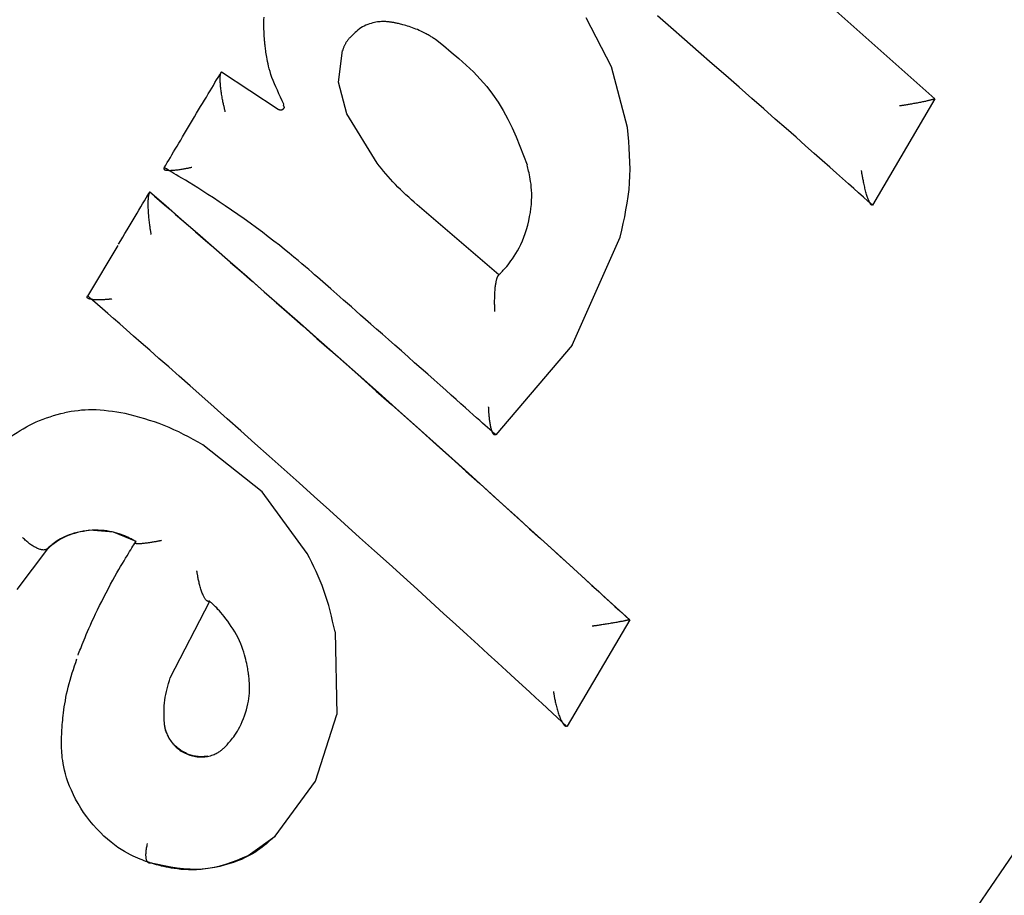
# Model space of a CAD drawing. Extents: x -4909 to 13244, y -1967 to 2480.
# Drawn here: x 8176 to 8188, y 1561 to 1571 of the extents above; entities that cross this region are included whole.
import ezdxf

# ---------------------------------------------------------------- set-up
doc = ezdxf.new("R2010")
doc.units = 0

msp = doc.modelspace()

# ---------------------------------------------------------------- linework, layer by layer
at = {"color": 7, "linetype": 'Continuous'}
for p, q in [((8184.999, 1571.992), (8186.794, 1570.397)), ((8182.928, 1570.779), (8182.626, 1571.364)), ((8179.665, 1570.594), (8179.715, 1570.973)), ((8178.266, 1570.718), (8178.264, 1570.715)), ((8178.266, 1570.718), (8178.946, 1570.271)), ((8183.121, 1570.052), (8182.928, 1570.779)), ((8179.764, 1570.217), (8179.665, 1570.594)), ((8186.794, 1570.397), (8186.051, 1569.125)), ((8186.794, 1570.397), (8186.792, 1570.396)), ((8180.127, 1569.628), (8179.764, 1570.217)), ((8177.412, 1569.284), (8177.409, 1569.281)), ((8181.583, 1568.29), (8180.605, 1569.127)), ((8186.051, 1569.125), (8186.049, 1569.124)), ((8182.461, 1567.451), (8183.035, 1568.743)), ((8177.027, 1568.643), (8176.664, 1568.036)), ((8182.461, 1567.451), (8181.548, 1566.38)), ((8181.548, 1566.38), (8181.546, 1566.378)), ((8178.753, 1565.699), (8178.046, 1566.261)), ((8179.293, 1564.962), (8178.753, 1565.699)), ((8176.976, 1565.216), (8176.69, 1565.238)), ((8177.247, 1565.103), (8176.976, 1565.216)), ((8177.247, 1565.103), (8177.244, 1565.101)), ((8176.186, 1565.016), (8175.82, 1564.531)), ((8176.186, 1565.016), (8176.183, 1565.013)), ((8177.655, 1563.473), (8178.127, 1564.392)), ((8183.147, 1564.169), (8182.398, 1562.895)), ((8183.147, 1564.169), (8183.144, 1564.168)), ((8179.626, 1564.023), (8179.645, 1563.035)), ((8179.393, 1562.239), (8179.645, 1563.035)), ((8182.398, 1562.895), (8182.395, 1562.894)), ((8178.908, 1561.582), (8179.393, 1562.239)), ((8178.587, 1561.35), (8178.908, 1561.582))]:
    msp.add_line(p, q, dxfattribs=at)
for points in [[(8186.049, 1569.124), (8185.995, 1569.172), (8185.941, 1569.22), (8185.884, 1569.271), (8185.825, 1569.324), (8185.762, 1569.38), (8185.693, 1569.441), (8185.619, 1569.507), (8185.538, 1569.579), (8185.449, 1569.657), (8185.353, 1569.743), (8185.248, 1569.835), (8185.136, 1569.935), (8185.016, 1570.041), (8184.888, 1570.154), (8184.751, 1570.274), (8184.607, 1570.401), (8184.455, 1570.534), (8184.297, 1570.673), (8184.135, 1570.815), (8183.97, 1570.959), (8183.804, 1571.104), (8183.64, 1571.247), (8183.478, 1571.388)], [(8178.789, 1571.036), (8178.787, 1571.049), (8178.786, 1571.062), (8178.785, 1571.076), (8178.783, 1571.09), (8178.782, 1571.106), (8178.78, 1571.122), (8178.779, 1571.139), (8178.778, 1571.159), (8178.777, 1571.179), (8178.776, 1571.202), (8178.775, 1571.226), (8178.774, 1571.252), (8178.774, 1571.279), (8178.775, 1571.309), (8178.775, 1571.34), (8178.777, 1571.372)], [(8180.294, 1571.311), (8180.286, 1571.312), (8180.278, 1571.313), (8180.27, 1571.314), (8180.261, 1571.315), (8180.252, 1571.316), (8180.242, 1571.317), (8180.231, 1571.318), (8180.22, 1571.318), (8180.207, 1571.319), (8180.194, 1571.319), (8180.18, 1571.318), (8180.164, 1571.317), (8180.148, 1571.316), (8180.131, 1571.314), (8180.113, 1571.311), (8180.095, 1571.307), (8180.075, 1571.302), (8180.056, 1571.296), (8180.035, 1571.29), (8180.015, 1571.282), (8179.994, 1571.274), (8179.974, 1571.264), (8179.954, 1571.254), (8179.935, 1571.242), (8179.916, 1571.23), (8179.898, 1571.216), (8179.881, 1571.202), (8179.864, 1571.188), (8179.848, 1571.173), (8179.832, 1571.157), (8179.816, 1571.142), (8179.8, 1571.126)], [(8180.825, 1571.105), (8180.815, 1571.111), (8180.805, 1571.118), (8180.795, 1571.124), (8180.785, 1571.131), (8180.775, 1571.138), (8180.764, 1571.144), (8180.752, 1571.151), (8180.74, 1571.159), (8180.727, 1571.166), (8180.713, 1571.174), (8180.698, 1571.182), (8180.682, 1571.189), (8180.666, 1571.197), (8180.649, 1571.206), (8180.631, 1571.214), (8180.612, 1571.222), (8180.592, 1571.229), (8180.572, 1571.237), (8180.552, 1571.245), (8180.531, 1571.252), (8180.511, 1571.259), (8180.491, 1571.265), (8180.472, 1571.271), (8180.454, 1571.276), (8180.437, 1571.281), (8180.422, 1571.285), (8180.407, 1571.289), (8180.394, 1571.292), (8180.382, 1571.295), (8180.371, 1571.297), (8180.36, 1571.299), (8180.351, 1571.301), (8180.342, 1571.303), (8180.334, 1571.304), (8180.326, 1571.306), (8180.319, 1571.307), (8180.313, 1571.308), (8180.306, 1571.309), (8180.3, 1571.31), (8180.294, 1571.311)], [(8179.014, 1570.33), (8178.994, 1570.372), (8178.974, 1570.414), (8178.954, 1570.455), (8178.935, 1570.497), (8178.917, 1570.537), (8178.9, 1570.576), (8178.885, 1570.615), (8178.871, 1570.652), (8178.859, 1570.687), (8178.848, 1570.721), (8178.839, 1570.754), (8178.831, 1570.785), (8178.824, 1570.814), (8178.818, 1570.842), (8178.813, 1570.868), (8178.809, 1570.892), (8178.805, 1570.914), (8178.802, 1570.934), (8178.799, 1570.953), (8178.797, 1570.971), (8178.794, 1570.988), (8178.793, 1571.004), (8178.791, 1571.02), (8178.789, 1571.036)], [(8179.8, 1571.126), (8179.795, 1571.12), (8179.79, 1571.114), (8179.786, 1571.108), (8179.781, 1571.103), (8179.776, 1571.097), (8179.772, 1571.091), (8179.768, 1571.085), (8179.763, 1571.078), (8179.759, 1571.072), (8179.755, 1571.066), (8179.751, 1571.059), (8179.748, 1571.053), (8179.744, 1571.046), (8179.74, 1571.039), (8179.737, 1571.033), (8179.734, 1571.026), (8179.731, 1571.019), (8179.728, 1571.012), (8179.726, 1571.005), (8179.723, 1570.998), (8179.72, 1570.991), (8179.718, 1570.984), (8179.716, 1570.977), (8179.713, 1570.97)], [(8180.826, 1571.107), (8180.92, 1571.031), (8181.013, 1570.955), (8181.104, 1570.877), (8181.193, 1570.798), (8181.279, 1570.716), (8181.361, 1570.632), (8181.438, 1570.544), (8181.509, 1570.452), (8181.575, 1570.357), (8181.634, 1570.257), (8181.689, 1570.153), (8181.741, 1570.047), (8181.789, 1569.939), (8181.834, 1569.829), (8181.878, 1569.718), (8181.921, 1569.606)], [(8177.583, 1569.571), (8177.601, 1569.602), (8177.619, 1569.633), (8177.638, 1569.664), (8177.656, 1569.695), (8177.675, 1569.727), (8177.695, 1569.76), (8177.715, 1569.794), (8177.736, 1569.829), (8177.758, 1569.865), (8177.78, 1569.902), (8177.803, 1569.94), (8177.826, 1569.979), (8177.85, 1570.019), (8177.874, 1570.059), (8177.898, 1570.1), (8177.922, 1570.14), (8177.946, 1570.181), (8177.97, 1570.222), (8177.994, 1570.262), (8178.018, 1570.302), (8178.042, 1570.341), (8178.064, 1570.379), (8178.087, 1570.417), (8178.109, 1570.454), (8178.13, 1570.489), (8178.15, 1570.523), (8178.17, 1570.556), (8178.189, 1570.589), (8178.208, 1570.621), (8178.227, 1570.652), (8178.246, 1570.684), (8178.264, 1570.714)], [(8178.313, 1570.241), (8178.312, 1570.247), (8178.31, 1570.252), (8178.309, 1570.258), (8178.307, 1570.265), (8178.305, 1570.271), (8178.304, 1570.278), (8178.302, 1570.286), (8178.3, 1570.295), (8178.298, 1570.304), (8178.295, 1570.314), (8178.293, 1570.325), (8178.29, 1570.336), (8178.288, 1570.348), (8178.285, 1570.361), (8178.282, 1570.374), (8178.28, 1570.388), (8178.277, 1570.403), (8178.274, 1570.418), (8178.272, 1570.434), (8178.269, 1570.449), (8178.267, 1570.465), (8178.265, 1570.48), (8178.262, 1570.496), (8178.26, 1570.511), (8178.259, 1570.525), (8178.257, 1570.539), (8178.256, 1570.553), (8178.255, 1570.566), (8178.254, 1570.578), (8178.253, 1570.59), (8178.253, 1570.602), (8178.252, 1570.613), (8178.252, 1570.623), (8178.252, 1570.633), (8178.252, 1570.642), (8178.252, 1570.65), (8178.252, 1570.658), (8178.253, 1570.666), (8178.253, 1570.672), (8178.254, 1570.679), (8178.255, 1570.685), (8178.256, 1570.69), (8178.257, 1570.695), (8178.259, 1570.699), (8178.26, 1570.703), (8178.261, 1570.707), (8178.263, 1570.711), (8178.264, 1570.715)], [(8179.009, 1570.314), (8179.008, 1570.317), (8179.014, 1570.33)], [(8186.792, 1570.396), (8186.789, 1570.395), (8186.786, 1570.393), (8186.783, 1570.392), (8186.779, 1570.391), (8186.776, 1570.389), (8186.772, 1570.388), (8186.767, 1570.387), (8186.762, 1570.385), (8186.757, 1570.383), (8186.75, 1570.382), (8186.744, 1570.38), (8186.737, 1570.378), (8186.729, 1570.376), (8186.72, 1570.374), (8186.712, 1570.372), (8186.702, 1570.37), (8186.692, 1570.368), (8186.682, 1570.365), (8186.671, 1570.363), (8186.66, 1570.361), (8186.648, 1570.358), (8186.636, 1570.356), (8186.623, 1570.353), (8186.61, 1570.351), (8186.597, 1570.348), (8186.583, 1570.345), (8186.569, 1570.343), (8186.556, 1570.34), (8186.542, 1570.338), (8186.528, 1570.335), (8186.515, 1570.333), (8186.502, 1570.331), (8186.49, 1570.329), (8186.478, 1570.327), (8186.467, 1570.325), (8186.456, 1570.323), (8186.446, 1570.321), (8186.437, 1570.32), (8186.428, 1570.319), (8186.42, 1570.317), (8186.412, 1570.316), (8186.406, 1570.315), (8186.399, 1570.314), (8186.394, 1570.313), (8186.388, 1570.312), (8186.383, 1570.312), (8186.378, 1570.311), (8186.373, 1570.31)], [(8178.946, 1570.271), (8178.948, 1570.27), (8178.95, 1570.269), (8178.952, 1570.268), (8178.954, 1570.267), (8178.956, 1570.267), (8178.958, 1570.266), (8178.96, 1570.265), (8178.962, 1570.264), (8178.964, 1570.264), (8178.966, 1570.264), (8178.968, 1570.263), (8178.97, 1570.263), (8178.972, 1570.263), (8178.974, 1570.263), (8178.976, 1570.263), (8178.978, 1570.263), (8178.98, 1570.263), (8178.982, 1570.263), (8178.984, 1570.264), (8178.986, 1570.264), (8178.988, 1570.265), (8178.99, 1570.265), (8178.992, 1570.266), (8178.994, 1570.266), (8178.995, 1570.267), (8178.997, 1570.268), (8178.999, 1570.269), (8179, 1570.27), (8179.002, 1570.271), (8179.003, 1570.272), (8179.004, 1570.273), (8179.006, 1570.274), (8179.007, 1570.275), (8179.008, 1570.276), (8179.009, 1570.277), (8179.01, 1570.278), (8179.01, 1570.279), (8179.011, 1570.281), (8179.012, 1570.282), (8179.013, 1570.283)], [(8179.008, 1570.314), (8179.009, 1570.312), (8179.01, 1570.311), (8179.01, 1570.31), (8179.011, 1570.309), (8179.012, 1570.307), (8179.012, 1570.306), (8179.013, 1570.305), (8179.013, 1570.304), (8179.014, 1570.302), (8179.014, 1570.301), (8179.014, 1570.3), (8179.014, 1570.298), (8179.015, 1570.297), (8179.015, 1570.296), (8179.015, 1570.294), (8179.015, 1570.293), (8179.015, 1570.292), (8179.015, 1570.291), (8179.015, 1570.289), (8179.015, 1570.288), (8179.014, 1570.287), (8179.014, 1570.286), (8179.014, 1570.285), (8179.014, 1570.285), (8179.013, 1570.284), (8179.013, 1570.283), (8179.013, 1570.283), (8179.012, 1570.282), (8179.012, 1570.282), (8179.012, 1570.281), (8179.011, 1570.281), (8179.011, 1570.28)], [(8183.035, 1568.743), (8183.053, 1568.824), (8183.071, 1568.905), (8183.088, 1568.986), (8183.103, 1569.067), (8183.118, 1569.148), (8183.13, 1569.229), (8183.139, 1569.31), (8183.146, 1569.392), (8183.15, 1569.474), (8183.151, 1569.556), (8183.15, 1569.639), (8183.146, 1569.721), (8183.141, 1569.804), (8183.135, 1569.887), (8183.128, 1569.97), (8183.121, 1570.052)], [(8180.605, 1569.127), (8180.572, 1569.158), (8180.538, 1569.188), (8180.505, 1569.218), (8180.472, 1569.249), (8180.44, 1569.28), (8180.408, 1569.31), (8180.377, 1569.341), (8180.346, 1569.373), (8180.317, 1569.404), (8180.288, 1569.436), (8180.26, 1569.467), (8180.233, 1569.499), (8180.206, 1569.531), (8180.18, 1569.563), (8180.154, 1569.596), (8180.127, 1569.628)], [(8177.583, 1569.572), (8177.582, 1569.569), (8177.581, 1569.567), (8177.58, 1569.564), (8177.58, 1569.562), (8177.579, 1569.56), (8177.579, 1569.558), (8177.58, 1569.556), (8177.581, 1569.554), (8177.583, 1569.552), (8177.585, 1569.55), (8177.587, 1569.548), (8177.591, 1569.547), (8177.595, 1569.546), (8177.599, 1569.544), (8177.604, 1569.543), (8177.61, 1569.543), (8177.616, 1569.542), (8177.622, 1569.541), (8177.63, 1569.541), (8177.638, 1569.54), (8177.646, 1569.54), (8177.655, 1569.54), (8177.665, 1569.541), (8177.676, 1569.541), (8177.687, 1569.542), (8177.698, 1569.543), (8177.711, 1569.544), (8177.723, 1569.545), (8177.736, 1569.547), (8177.748, 1569.548), (8177.761, 1569.55), (8177.773, 1569.552), (8177.786, 1569.554), (8177.797, 1569.555), (8177.809, 1569.557), (8177.82, 1569.559), (8177.831, 1569.561), (8177.841, 1569.563), (8177.85, 1569.565), (8177.859, 1569.567), (8177.867, 1569.568), (8177.875, 1569.57), (8177.882, 1569.571), (8177.889, 1569.573), (8177.895, 1569.574), (8177.901, 1569.575), (8177.907, 1569.577), (8177.912, 1569.578)], [(8179.477, 1568.208), (8179.446, 1568.236), (8179.414, 1568.264), (8179.381, 1568.293), (8179.347, 1568.323), (8179.31, 1568.354), (8179.271, 1568.388), (8179.228, 1568.424), (8179.182, 1568.463), (8179.132, 1568.504), (8179.078, 1568.549), (8179.02, 1568.595), (8178.959, 1568.644), (8178.894, 1568.695), (8178.827, 1568.747), (8178.758, 1568.8), (8178.686, 1568.853), (8178.612, 1568.907), (8178.537, 1568.96), (8178.462, 1569.013), (8178.387, 1569.065), (8178.313, 1569.115), (8178.241, 1569.164), (8178.171, 1569.21), (8178.105, 1569.253), (8178.043, 1569.293), (8177.985, 1569.33), (8177.931, 1569.363), (8177.881, 1569.394), (8177.836, 1569.422), (8177.795, 1569.446), (8177.759, 1569.468), (8177.727, 1569.487), (8177.699, 1569.504), (8177.675, 1569.518), (8177.655, 1569.53), (8177.637, 1569.54), (8177.621, 1569.549), (8177.608, 1569.557), (8177.595, 1569.565), (8177.583, 1569.572)], [(8181.58, 1568.288), (8181.583, 1568.291), (8181.585, 1568.293), (8181.588, 1568.296), (8181.592, 1568.299), (8181.596, 1568.304), (8181.601, 1568.309), (8181.608, 1568.316), (8181.615, 1568.324), (8181.625, 1568.334), (8181.636, 1568.346), (8181.648, 1568.359), (8181.662, 1568.374), (8181.677, 1568.392), (8181.693, 1568.412), (8181.71, 1568.434), (8181.728, 1568.458), (8181.747, 1568.484), (8181.767, 1568.513), (8181.787, 1568.545), (8181.807, 1568.579), (8181.827, 1568.615), (8181.846, 1568.654), (8181.865, 1568.696), (8181.883, 1568.74), (8181.899, 1568.787), (8181.914, 1568.835), (8181.928, 1568.885), (8181.941, 1568.936), (8181.951, 1568.987), (8181.96, 1569.037), (8181.967, 1569.086), (8181.972, 1569.134), (8181.975, 1569.18), (8181.976, 1569.224), (8181.976, 1569.265), (8181.974, 1569.304), (8181.971, 1569.34), (8181.968, 1569.374), (8181.963, 1569.406), (8181.959, 1569.435), (8181.954, 1569.462), (8181.949, 1569.486), (8181.944, 1569.509), (8181.939, 1569.53), (8181.935, 1569.549), (8181.93, 1569.568), (8181.925, 1569.586), (8181.92, 1569.604)], [(8186.049, 1569.124), (8186.047, 1569.124), (8186.045, 1569.124), (8186.043, 1569.125), (8186.041, 1569.125), (8186.038, 1569.126), (8186.036, 1569.128), (8186.034, 1569.129), (8186.031, 1569.131), (8186.029, 1569.134), (8186.026, 1569.138), (8186.024, 1569.142), (8186.021, 1569.146), (8186.018, 1569.152), (8186.015, 1569.157), (8186.012, 1569.164), (8186.009, 1569.171), (8186.006, 1569.179), (8186.002, 1569.187), (8185.999, 1569.197), (8185.995, 1569.207), (8185.991, 1569.217), (8185.988, 1569.228), (8185.984, 1569.24), (8185.98, 1569.253), (8185.976, 1569.267), (8185.972, 1569.281), (8185.968, 1569.296), (8185.964, 1569.311), (8185.96, 1569.326), (8185.957, 1569.341), (8185.953, 1569.356), (8185.95, 1569.371), (8185.946, 1569.386), (8185.943, 1569.4), (8185.941, 1569.414), (8185.938, 1569.427), (8185.935, 1569.44), (8185.933, 1569.452), (8185.931, 1569.463), (8185.929, 1569.474), (8185.927, 1569.483), (8185.926, 1569.492), (8185.924, 1569.501), (8185.923, 1569.509), (8185.922, 1569.516), (8185.921, 1569.523), (8185.919, 1569.53), (8185.918, 1569.537)], [(8177.037, 1568.658), (8177.063, 1568.701), (8177.088, 1568.743), (8177.113, 1568.786), (8177.138, 1568.828), (8177.163, 1568.869), (8177.188, 1568.91), (8177.212, 1568.95), (8177.235, 1568.99), (8177.258, 1569.028), (8177.281, 1569.066), (8177.303, 1569.103), (8177.325, 1569.139), (8177.346, 1569.175), (8177.367, 1569.211), (8177.388, 1569.246), (8177.409, 1569.281)], [(8177.409, 1569.281), (8177.408, 1569.278), (8177.406, 1569.274), (8177.404, 1569.27), (8177.402, 1569.266), (8177.401, 1569.262), (8177.399, 1569.257), (8177.398, 1569.252), (8177.396, 1569.246), (8177.395, 1569.24), (8177.394, 1569.233), (8177.392, 1569.226), (8177.391, 1569.218), (8177.39, 1569.209), (8177.39, 1569.2), (8177.389, 1569.19), (8177.388, 1569.179), (8177.388, 1569.168), (8177.388, 1569.157), (8177.387, 1569.144), (8177.387, 1569.131), (8177.387, 1569.117), (8177.388, 1569.103), (8177.388, 1569.088), (8177.389, 1569.073), (8177.39, 1569.057), (8177.391, 1569.04), (8177.392, 1569.023), (8177.393, 1569.006), (8177.395, 1568.989), (8177.396, 1568.972), (8177.398, 1568.956), (8177.4, 1568.94), (8177.401, 1568.924), (8177.403, 1568.909), (8177.405, 1568.895), (8177.407, 1568.881), (8177.409, 1568.868), (8177.411, 1568.856), (8177.412, 1568.845), (8177.414, 1568.834), (8177.416, 1568.825), (8177.417, 1568.816), (8177.419, 1568.808), (8177.42, 1568.8), (8177.421, 1568.793), (8177.422, 1568.786), (8177.424, 1568.779), (8177.425, 1568.772)], [(8177.41, 1569.282), (8177.468, 1569.231), (8177.527, 1569.18), (8177.588, 1569.127), (8177.652, 1569.072), (8177.719, 1569.013), (8177.792, 1568.949), (8177.871, 1568.881), (8177.957, 1568.806), (8178.05, 1568.725), (8178.151, 1568.637), (8178.26, 1568.541), (8178.377, 1568.439), (8178.502, 1568.33), (8178.634, 1568.214), (8178.774, 1568.091), (8178.922, 1567.961), (8179.078, 1567.824), (8179.24, 1567.681), (8179.408, 1567.532), (8179.581, 1567.379), (8179.757, 1567.223), (8179.937, 1567.063), (8180.118, 1566.902), (8180.3, 1566.74), (8180.482, 1566.578), (8180.662, 1566.417), (8180.841, 1566.257), (8181.016, 1566.099), (8181.188, 1565.945), (8181.354, 1565.796), (8181.514, 1565.651), (8181.668, 1565.513), (8181.813, 1565.381), (8181.951, 1565.257), (8182.081, 1565.139), (8182.203, 1565.028), (8182.317, 1564.924), (8182.423, 1564.828), (8182.522, 1564.738), (8182.613, 1564.655), (8182.696, 1564.579), (8182.773, 1564.509), (8182.843, 1564.444), (8182.909, 1564.384), (8182.971, 1564.327), (8183.031, 1564.273), (8183.088, 1564.22), (8183.144, 1564.169)], [(8177.412, 1569.284), (8177.6, 1569.12), (8177.79, 1568.954), (8177.981, 1568.788), (8178.175, 1568.619), (8178.372, 1568.446), (8178.573, 1568.27), (8178.779, 1568.09), (8178.99, 1567.904), (8179.208, 1567.712), (8179.432, 1567.514), (8179.663, 1567.311), (8179.9, 1567.1), (8180.143, 1566.884), (8180.392, 1566.662), (8180.647, 1566.434), (8180.908, 1566.199), (8181.175, 1565.959), (8181.447, 1565.713), (8181.724, 1565.463), (8182.004, 1565.209), (8182.287, 1564.952), (8182.572, 1564.692), (8182.859, 1564.431), (8183.147, 1564.169)], [(8181.546, 1566.379), (8181.522, 1566.399), (8181.498, 1566.421), (8181.474, 1566.443), (8181.447, 1566.467), (8181.419, 1566.492), (8181.388, 1566.519), (8181.354, 1566.549), (8181.317, 1566.583), (8181.276, 1566.619), (8181.232, 1566.659), (8181.183, 1566.702), (8181.13, 1566.749), (8181.074, 1566.8), (8181.013, 1566.853), (8180.949, 1566.911), (8180.88, 1566.971), (8180.808, 1567.036), (8180.733, 1567.102), (8180.655, 1567.171), (8180.576, 1567.241), (8180.497, 1567.311), (8180.418, 1567.381), (8180.34, 1567.45), (8180.264, 1567.517), (8180.191, 1567.581), (8180.121, 1567.643), (8180.054, 1567.702), (8179.99, 1567.758), (8179.93, 1567.811), (8179.874, 1567.861), (8179.821, 1567.907), (8179.772, 1567.95), (8179.726, 1567.99), (8179.684, 1568.027), (8179.645, 1568.061), (8179.609, 1568.093), (8179.574, 1568.123), (8179.541, 1568.152), (8179.509, 1568.18), (8179.477, 1568.208)], [(8181.537, 1567.852), (8181.536, 1567.857), (8181.536, 1567.862), (8181.536, 1567.868), (8181.536, 1567.874), (8181.535, 1567.88), (8181.535, 1567.886), (8181.535, 1567.894), (8181.534, 1567.902), (8181.534, 1567.91), (8181.534, 1567.92), (8181.534, 1567.93), (8181.533, 1567.94), (8181.533, 1567.952), (8181.533, 1567.964), (8181.533, 1567.976), (8181.533, 1567.989), (8181.534, 1568.003), (8181.534, 1568.017), (8181.534, 1568.031), (8181.535, 1568.046), (8181.535, 1568.061), (8181.536, 1568.075), (8181.537, 1568.089), (8181.538, 1568.103), (8181.539, 1568.117), (8181.54, 1568.13), (8181.541, 1568.143), (8181.543, 1568.155), (8181.544, 1568.167), (8181.546, 1568.178), (8181.547, 1568.188), (8181.549, 1568.198), (8181.551, 1568.208), (8181.552, 1568.217), (8181.554, 1568.225), (8181.556, 1568.233), (8181.558, 1568.241), (8181.56, 1568.247), (8181.562, 1568.253), (8181.564, 1568.259), (8181.566, 1568.264), (8181.568, 1568.268), (8181.57, 1568.272), (8181.572, 1568.276), (8181.574, 1568.279), (8181.576, 1568.283), (8181.578, 1568.286), (8181.581, 1568.288)], [(8176.958, 1568.003), (8176.953, 1568.002), (8176.948, 1568.002), (8176.943, 1568.001), (8176.937, 1568), (8176.932, 1568), (8176.925, 1567.999), (8176.919, 1567.998), (8176.912, 1567.998), (8176.904, 1567.997), (8176.895, 1567.996), (8176.887, 1567.996), (8176.877, 1567.995), (8176.867, 1567.994), (8176.857, 1567.994), (8176.846, 1567.993), (8176.836, 1567.993), (8176.824, 1567.992), (8176.813, 1567.992), (8176.802, 1567.992), (8176.79, 1567.992), (8176.779, 1567.992), (8176.768, 1567.992), (8176.758, 1567.993), (8176.748, 1567.993), (8176.738, 1567.994), (8176.729, 1567.995), (8176.721, 1567.996), (8176.713, 1567.997), (8176.705, 1567.999), (8176.699, 1568), (8176.692, 1568.002), (8176.687, 1568.003), (8176.682, 1568.005), (8176.677, 1568.007), (8176.673, 1568.009), (8176.67, 1568.011), (8176.667, 1568.013), (8176.665, 1568.015), (8176.663, 1568.017), (8176.662, 1568.02), (8176.661, 1568.022), (8176.661, 1568.024), (8176.661, 1568.027), (8176.662, 1568.029), (8176.663, 1568.032), (8176.664, 1568.035), (8176.666, 1568.037), (8176.667, 1568.04)], [(8182.395, 1562.894), (8182.339, 1562.946), (8182.282, 1562.999), (8182.223, 1563.053), (8182.161, 1563.11), (8182.095, 1563.171), (8182.025, 1563.236), (8181.948, 1563.306), (8181.865, 1563.383), (8181.775, 1563.466), (8181.676, 1563.556), (8181.57, 1563.653), (8181.456, 1563.758), (8181.335, 1563.869), (8181.205, 1563.987), (8181.068, 1564.113), (8180.923, 1564.245), (8180.77, 1564.384), (8180.609, 1564.529), (8180.443, 1564.68), (8180.272, 1564.835), (8180.097, 1564.993), (8179.919, 1565.153), (8179.739, 1565.316), (8179.557, 1565.479), (8179.376, 1565.642), (8179.195, 1565.804), (8179.016, 1565.964), (8178.839, 1566.122), (8178.667, 1566.276), (8178.499, 1566.425), (8178.336, 1566.57), (8178.181, 1566.708), (8178.033, 1566.839), (8177.893, 1566.963), (8177.761, 1567.08), (8177.636, 1567.19), (8177.519, 1567.293), (8177.41, 1567.389), (8177.309, 1567.478), (8177.216, 1567.56), (8177.13, 1567.635), (8177.051, 1567.704), (8176.978, 1567.768), (8176.91, 1567.828), (8176.846, 1567.884), (8176.785, 1567.938), (8176.726, 1567.989), (8176.668, 1568.04)], [(8177.117, 1566.634), (8177.066, 1566.642), (8177.016, 1566.649), (8176.965, 1566.656), (8176.915, 1566.663), (8176.866, 1566.668), (8176.817, 1566.673), (8176.77, 1566.676), (8176.724, 1566.677), (8176.679, 1566.677), (8176.636, 1566.675), (8176.593, 1566.672), (8176.552, 1566.667), (8176.511, 1566.662), (8176.471, 1566.656), (8176.431, 1566.65), (8176.391, 1566.643)], [(8181.546, 1566.378), (8181.543, 1566.378), (8181.54, 1566.378), (8181.538, 1566.377), (8181.535, 1566.377), (8181.533, 1566.378), (8181.53, 1566.378), (8181.528, 1566.379), (8181.525, 1566.381), (8181.522, 1566.383), (8181.52, 1566.386), (8181.517, 1566.39), (8181.515, 1566.394), (8181.512, 1566.398), (8181.509, 1566.404), (8181.507, 1566.409), (8181.504, 1566.416), (8181.502, 1566.423), (8181.499, 1566.43), (8181.497, 1566.438), (8181.494, 1566.447), (8181.492, 1566.456), (8181.489, 1566.466), (8181.487, 1566.476), (8181.485, 1566.487), (8181.483, 1566.498), (8181.481, 1566.51), (8181.479, 1566.522), (8181.477, 1566.535), (8181.475, 1566.547), (8181.473, 1566.56), (8181.472, 1566.572), (8181.47, 1566.584), (8181.469, 1566.596), (8181.468, 1566.608), (8181.467, 1566.619), (8181.466, 1566.629), (8181.465, 1566.639), (8181.465, 1566.649), (8181.464, 1566.658), (8181.464, 1566.666), (8181.463, 1566.674), (8181.463, 1566.681), (8181.462, 1566.687), (8181.462, 1566.693), (8181.462, 1566.699), (8181.462, 1566.704), (8181.461, 1566.71), (8181.461, 1566.715)], [(8175.749, 1566.357), (8175.786, 1566.382), (8175.823, 1566.406), (8175.86, 1566.429), (8175.898, 1566.452), (8175.935, 1566.475), (8175.974, 1566.496), (8176.013, 1566.516), (8176.052, 1566.535), (8176.093, 1566.552), (8176.134, 1566.567), (8176.176, 1566.582), (8176.218, 1566.595), (8176.261, 1566.608), (8176.304, 1566.62), (8176.348, 1566.632), (8176.391, 1566.643)], [(8178.046, 1566.261), (8177.988, 1566.292), (8177.93, 1566.323), (8177.872, 1566.354), (8177.814, 1566.384), (8177.756, 1566.413), (8177.698, 1566.44), (8177.64, 1566.466), (8177.582, 1566.49), (8177.524, 1566.513), (8177.466, 1566.533), (8177.408, 1566.552), (8177.35, 1566.57), (8177.292, 1566.587), (8177.234, 1566.603), (8177.176, 1566.619), (8177.117, 1566.634)], [(8176.183, 1565.013), (8176.177, 1565.011), (8176.172, 1565.009), (8176.166, 1565.007), (8176.16, 1565.005), (8176.153, 1565.004), (8176.147, 1565.003), (8176.14, 1565.002), (8176.132, 1565.003), (8176.125, 1565.003), (8176.116, 1565.005), (8176.107, 1565.007), (8176.098, 1565.009), (8176.089, 1565.012), (8176.079, 1565.016), (8176.069, 1565.02), (8176.059, 1565.025), (8176.049, 1565.03), (8176.038, 1565.035), (8176.028, 1565.041), (8176.017, 1565.048), (8176.006, 1565.054), (8175.995, 1565.061), (8175.985, 1565.069), (8175.974, 1565.077), (8175.963, 1565.085), (8175.953, 1565.094), (8175.942, 1565.103), (8175.932, 1565.112), (8175.921, 1565.121), (8175.911, 1565.131), (8175.9, 1565.141), (8175.89, 1565.151)], [(8177.244, 1565.101), (8177.236, 1565.106), (8177.228, 1565.111), (8177.219, 1565.117), (8177.209, 1565.122), (8177.199, 1565.128), (8177.188, 1565.134), (8177.175, 1565.141), (8177.161, 1565.148), (8177.146, 1565.155), (8177.129, 1565.163), (8177.11, 1565.172), (8177.089, 1565.18), (8177.067, 1565.188), (8177.043, 1565.197), (8177.018, 1565.204), (8176.99, 1565.212), (8176.961, 1565.219), (8176.93, 1565.225), (8176.898, 1565.23), (8176.864, 1565.234), (8176.829, 1565.237), (8176.794, 1565.239), (8176.758, 1565.24), (8176.722, 1565.239), (8176.685, 1565.236), (8176.648, 1565.232), (8176.612, 1565.227), (8176.576, 1565.22), (8176.542, 1565.212), (8176.508, 1565.203), (8176.476, 1565.193), (8176.446, 1565.183), (8176.417, 1565.172), (8176.391, 1565.16), (8176.367, 1565.148), (8176.344, 1565.135), (8176.323, 1565.123), (8176.304, 1565.111), (8176.287, 1565.099), (8176.271, 1565.088), (8176.256, 1565.077), (8176.244, 1565.067), (8176.232, 1565.057), (8176.221, 1565.048), (8176.211, 1565.039), (8176.201, 1565.03), (8176.192, 1565.022), (8176.183, 1565.013)], [(8176.69, 1565.238), (8176.654, 1565.232), (8176.618, 1565.225), (8176.582, 1565.218), (8176.547, 1565.21), (8176.512, 1565.201), (8176.478, 1565.191), (8176.445, 1565.18), (8176.413, 1565.167), (8176.382, 1565.152), (8176.352, 1565.136), (8176.323, 1565.118), (8176.295, 1565.099), (8176.267, 1565.079), (8176.24, 1565.058), (8176.213, 1565.037), (8176.187, 1565.016)], [(8176.552, 1563.743), (8176.559, 1563.763), (8176.567, 1563.783), (8176.575, 1563.804), (8176.584, 1563.826), (8176.593, 1563.849), (8176.602, 1563.873), (8176.613, 1563.899), (8176.625, 1563.927), (8176.637, 1563.958), (8176.651, 1563.991), (8176.666, 1564.026), (8176.683, 1564.064), (8176.7, 1564.104), (8176.719, 1564.146), (8176.74, 1564.191), (8176.762, 1564.238), (8176.785, 1564.286), (8176.81, 1564.337), (8176.835, 1564.388), (8176.862, 1564.44), (8176.888, 1564.492), (8176.915, 1564.543), (8176.941, 1564.593), (8176.967, 1564.64), (8176.992, 1564.685), (8177.016, 1564.728), (8177.039, 1564.768), (8177.061, 1564.806), (8177.082, 1564.842), (8177.102, 1564.874), (8177.12, 1564.905), (8177.138, 1564.933), (8177.154, 1564.959), (8177.169, 1564.983), (8177.183, 1565.006), (8177.196, 1565.026), (8177.209, 1565.046), (8177.221, 1565.065), (8177.233, 1565.083), (8177.244, 1565.101)], [(8177.244, 1565.101), (8177.242, 1565.099), (8177.241, 1565.097), (8177.239, 1565.096), (8177.237, 1565.094), (8177.236, 1565.092), (8177.235, 1565.09), (8177.235, 1565.089), (8177.235, 1565.088), (8177.236, 1565.086), (8177.237, 1565.085), (8177.239, 1565.084), (8177.241, 1565.083), (8177.244, 1565.082), (8177.247, 1565.081), (8177.251, 1565.081), (8177.256, 1565.08), (8177.261, 1565.08), (8177.266, 1565.079), (8177.273, 1565.079), (8177.28, 1565.079), (8177.287, 1565.079), (8177.296, 1565.08), (8177.305, 1565.08), (8177.314, 1565.081), (8177.325, 1565.082), (8177.336, 1565.083), (8177.347, 1565.084), (8177.359, 1565.086), (8177.372, 1565.087), (8177.384, 1565.089), (8177.396, 1565.09), (8177.409, 1565.092), (8177.421, 1565.094), (8177.433, 1565.096), (8177.444, 1565.098), (8177.455, 1565.1), (8177.466, 1565.102), (8177.476, 1565.103), (8177.486, 1565.105), (8177.495, 1565.107), (8177.503, 1565.109), (8177.511, 1565.11), (8177.519, 1565.111), (8177.526, 1565.113), (8177.532, 1565.114), (8177.538, 1565.115), (8177.545, 1565.117), (8177.551, 1565.118)], [(8179.626, 1564.023), (8179.611, 1564.086), (8179.596, 1564.15), (8179.581, 1564.213), (8179.565, 1564.275), (8179.549, 1564.337), (8179.531, 1564.398), (8179.512, 1564.459), (8179.492, 1564.518), (8179.471, 1564.576), (8179.448, 1564.633), (8179.424, 1564.69), (8179.399, 1564.745), (8179.373, 1564.8), (8179.347, 1564.854), (8179.32, 1564.908), (8179.293, 1564.962)], [(8178.124, 1564.39), (8178.121, 1564.39), (8178.118, 1564.389), (8178.115, 1564.389), (8178.112, 1564.388), (8178.109, 1564.388), (8178.105, 1564.389), (8178.102, 1564.39), (8178.099, 1564.391), (8178.095, 1564.393), (8178.092, 1564.396), (8178.088, 1564.399), (8178.084, 1564.402), (8178.08, 1564.407), (8178.076, 1564.412), (8178.072, 1564.417), (8178.068, 1564.424), (8178.064, 1564.43), (8178.06, 1564.438), (8178.056, 1564.446), (8178.051, 1564.455), (8178.047, 1564.464), (8178.043, 1564.474), (8178.038, 1564.485), (8178.034, 1564.497), (8178.029, 1564.509), (8178.025, 1564.522), (8178.021, 1564.535), (8178.017, 1564.548), (8178.013, 1564.562), (8178.009, 1564.576), (8178.005, 1564.59), (8178.002, 1564.603), (8177.999, 1564.616), (8177.996, 1564.629), (8177.993, 1564.642), (8177.99, 1564.654), (8177.988, 1564.665), (8177.986, 1564.676), (8177.984, 1564.686), (8177.983, 1564.696), (8177.981, 1564.705), (8177.98, 1564.713), (8177.978, 1564.72), (8177.977, 1564.728), (8177.976, 1564.734), (8177.975, 1564.741), (8177.974, 1564.747), (8177.973, 1564.753)], [(8178.589, 1563.53), (8178.587, 1563.548), (8178.584, 1563.565), (8178.581, 1563.584), (8178.578, 1563.603), (8178.574, 1563.623), (8178.569, 1563.645), (8178.564, 1563.668), (8178.558, 1563.693), (8178.551, 1563.721), (8178.542, 1563.75), (8178.533, 1563.782), (8178.522, 1563.814), (8178.51, 1563.848), (8178.497, 1563.882), (8178.482, 1563.917), (8178.465, 1563.952), (8178.447, 1563.987), (8178.427, 1564.022), (8178.407, 1564.056), (8178.385, 1564.089), (8178.364, 1564.121), (8178.342, 1564.152), (8178.32, 1564.18), (8178.299, 1564.207), (8178.279, 1564.232), (8178.26, 1564.254), (8178.242, 1564.274), (8178.225, 1564.292), (8178.21, 1564.309), (8178.196, 1564.323), (8178.183, 1564.336), (8178.172, 1564.346), (8178.162, 1564.355), (8178.154, 1564.363), (8178.147, 1564.37), (8178.141, 1564.375), (8178.136, 1564.38), (8178.132, 1564.384), (8178.128, 1564.387), (8178.124, 1564.39)], [(8183.144, 1564.168), (8183.14, 1564.167), (8183.136, 1564.166), (8183.131, 1564.165), (8183.127, 1564.164), (8183.122, 1564.163), (8183.117, 1564.162), (8183.112, 1564.16), (8183.106, 1564.159), (8183.099, 1564.158), (8183.092, 1564.156), (8183.084, 1564.155), (8183.076, 1564.153), (8183.068, 1564.151), (8183.058, 1564.149), (8183.049, 1564.148), (8183.038, 1564.146), (8183.028, 1564.144), (8183.016, 1564.142), (8183.005, 1564.139), (8182.993, 1564.137), (8182.98, 1564.135), (8182.967, 1564.133), (8182.954, 1564.131), (8182.94, 1564.128), (8182.926, 1564.126), (8182.912, 1564.124), (8182.898, 1564.121), (8182.884, 1564.119), (8182.869, 1564.117), (8182.856, 1564.114), (8182.842, 1564.112), (8182.829, 1564.11), (8182.816, 1564.108), (8182.804, 1564.106), (8182.793, 1564.104), (8182.782, 1564.103), (8182.772, 1564.101), (8182.763, 1564.1), (8182.754, 1564.099), (8182.746, 1564.097), (8182.738, 1564.096), (8182.732, 1564.095), (8182.725, 1564.094), (8182.72, 1564.094), (8182.714, 1564.093), (8182.709, 1564.092), (8182.704, 1564.091), (8182.699, 1564.091)], [(8176.355, 1562.74), (8176.356, 1562.752), (8176.356, 1562.765), (8176.356, 1562.778), (8176.357, 1562.791), (8176.357, 1562.806), (8176.358, 1562.821), (8176.359, 1562.837), (8176.36, 1562.855), (8176.361, 1562.874), (8176.362, 1562.895), (8176.364, 1562.918), (8176.366, 1562.942), (8176.369, 1562.968), (8176.371, 1562.996), (8176.375, 1563.025), (8176.379, 1563.057), (8176.383, 1563.091), (8176.388, 1563.126), (8176.394, 1563.163), (8176.401, 1563.201), (8176.408, 1563.241), (8176.416, 1563.281), (8176.425, 1563.322), (8176.435, 1563.363), (8176.446, 1563.405), (8176.458, 1563.447), (8176.47, 1563.489), (8176.483, 1563.532), (8176.497, 1563.574), (8176.511, 1563.616), (8176.525, 1563.659), (8176.539, 1563.701)], [(8178.302, 1562.642), (8178.31, 1562.65), (8178.318, 1562.658), (8178.326, 1562.666), (8178.335, 1562.675), (8178.344, 1562.685), (8178.353, 1562.696), (8178.364, 1562.708), (8178.375, 1562.721), (8178.387, 1562.736), (8178.4, 1562.752), (8178.414, 1562.77), (8178.428, 1562.79), (8178.442, 1562.812), (8178.457, 1562.836), (8178.472, 1562.862), (8178.487, 1562.89), (8178.501, 1562.921), (8178.516, 1562.953), (8178.53, 1562.986), (8178.543, 1563.021), (8178.555, 1563.056), (8178.566, 1563.092), (8178.575, 1563.127), (8178.583, 1563.162), (8178.59, 1563.195), (8178.595, 1563.228), (8178.599, 1563.259), (8178.601, 1563.289), (8178.602, 1563.317), (8178.603, 1563.344), (8178.603, 1563.369), (8178.602, 1563.392), (8178.601, 1563.414), (8178.6, 1563.434), (8178.599, 1563.452), (8178.597, 1563.469), (8178.595, 1563.485), (8178.593, 1563.501), (8178.591, 1563.515), (8178.589, 1563.53)], [(8177.585, 1562.933), (8177.584, 1562.968), (8177.583, 1563.003), (8177.582, 1563.037), (8177.582, 1563.072), (8177.582, 1563.107), (8177.584, 1563.141), (8177.586, 1563.175), (8177.59, 1563.209), (8177.595, 1563.243), (8177.601, 1563.276), (8177.608, 1563.309), (8177.617, 1563.342), (8177.625, 1563.375), (8177.635, 1563.408), (8177.645, 1563.441), (8177.655, 1563.473)], [(8182.236, 1563.31), (8182.237, 1563.303), (8182.238, 1563.296), (8182.239, 1563.289), (8182.241, 1563.282), (8182.242, 1563.274), (8182.243, 1563.266), (8182.245, 1563.257), (8182.246, 1563.247), (8182.248, 1563.237), (8182.25, 1563.226), (8182.253, 1563.214), (8182.255, 1563.202), (8182.258, 1563.189), (8182.261, 1563.175), (8182.264, 1563.161), (8182.268, 1563.146), (8182.271, 1563.131), (8182.275, 1563.116), (8182.279, 1563.101), (8182.284, 1563.086), (8182.288, 1563.071), (8182.293, 1563.056), (8182.297, 1563.042), (8182.302, 1563.028), (8182.307, 1563.015), (8182.311, 1563.003), (8182.316, 1562.992), (8182.321, 1562.981), (8182.325, 1562.971), (8182.33, 1562.962), (8182.334, 1562.953), (8182.338, 1562.945), (8182.342, 1562.937), (8182.347, 1562.931), (8182.351, 1562.924), (8182.354, 1562.919), (8182.358, 1562.914), (8182.362, 1562.91), (8182.366, 1562.906), (8182.369, 1562.903), (8182.373, 1562.901), (8182.376, 1562.899), (8182.379, 1562.897), (8182.382, 1562.896), (8182.386, 1562.896), (8182.389, 1562.895), (8182.392, 1562.895), (8182.395, 1562.894)], [(8177.582, 1562.931), (8177.582, 1562.927), (8177.583, 1562.924), (8177.583, 1562.92), (8177.584, 1562.916), (8177.584, 1562.911), (8177.585, 1562.906), (8177.586, 1562.9), (8177.587, 1562.894), (8177.588, 1562.887), (8177.59, 1562.879), (8177.592, 1562.871), (8177.594, 1562.862), (8177.596, 1562.852), (8177.599, 1562.842), (8177.603, 1562.831), (8177.607, 1562.819), (8177.612, 1562.807), (8177.618, 1562.794), (8177.624, 1562.781), (8177.631, 1562.767), (8177.639, 1562.753), (8177.648, 1562.739), (8177.657, 1562.725), (8177.667, 1562.711), (8177.678, 1562.697), (8177.689, 1562.684), (8177.701, 1562.67), (8177.714, 1562.657), (8177.727, 1562.645), (8177.741, 1562.633), (8177.756, 1562.621), (8177.771, 1562.61), (8177.786, 1562.599), (8177.802, 1562.589), (8177.818, 1562.58), (8177.835, 1562.572), (8177.852, 1562.564), (8177.869, 1562.557), (8177.887, 1562.551), (8177.904, 1562.545), (8177.922, 1562.54), (8177.94, 1562.536), (8177.958, 1562.533), (8177.976, 1562.531), (8177.994, 1562.529), (8178.013, 1562.528), (8178.031, 1562.528), (8178.049, 1562.529), (8178.067, 1562.53), (8178.084, 1562.533), (8178.102, 1562.535), (8178.118, 1562.539), (8178.135, 1562.543), (8178.151, 1562.548), (8178.166, 1562.553), (8178.18, 1562.558), (8178.193, 1562.564), (8178.205, 1562.57), (8178.217, 1562.576), (8178.227, 1562.582), (8178.237, 1562.588), (8178.246, 1562.594), (8178.254, 1562.6), (8178.261, 1562.605), (8178.268, 1562.611), (8178.274, 1562.616), (8178.28, 1562.62), (8178.285, 1562.625), (8178.289, 1562.629), (8178.294, 1562.634), (8178.298, 1562.638), (8178.302, 1562.642)], [(8177.872, 1562.559), (8177.855, 1562.567), (8177.839, 1562.576), (8177.823, 1562.584), (8177.807, 1562.593), (8177.791, 1562.602), (8177.776, 1562.612), (8177.761, 1562.622), (8177.746, 1562.633), (8177.732, 1562.645), (8177.719, 1562.657), (8177.706, 1562.67), (8177.693, 1562.683), (8177.682, 1562.697), (8177.671, 1562.711), (8177.661, 1562.725), (8177.651, 1562.739), (8177.643, 1562.753), (8177.635, 1562.767), (8177.628, 1562.781), (8177.622, 1562.794), (8177.616, 1562.808), (8177.611, 1562.821), (8177.606, 1562.833), (8177.602, 1562.845), (8177.599, 1562.857), (8177.596, 1562.869), (8177.594, 1562.88), (8177.592, 1562.891), (8177.59, 1562.901), (8177.588, 1562.912), (8177.587, 1562.922), (8177.585, 1562.933)], [(8177.425, 1561.26), (8177.405, 1561.267), (8177.385, 1561.273), (8177.364, 1561.28), (8177.342, 1561.288), (8177.32, 1561.297), (8177.295, 1561.306), (8177.269, 1561.317), (8177.241, 1561.33), (8177.211, 1561.344), (8177.178, 1561.36), (8177.144, 1561.378), (8177.107, 1561.398), (8177.069, 1561.421), (8177.03, 1561.447), (8176.989, 1561.476), (8176.948, 1561.509), (8176.905, 1561.544), (8176.862, 1561.583), (8176.819, 1561.625), (8176.777, 1561.669), (8176.735, 1561.715), (8176.695, 1561.764), (8176.656, 1561.814), (8176.619, 1561.865), (8176.585, 1561.918), (8176.553, 1561.971), (8176.524, 1562.024), (8176.497, 1562.077), (8176.473, 1562.13), (8176.451, 1562.181), (8176.432, 1562.231), (8176.416, 1562.28), (8176.402, 1562.325), (8176.391, 1562.369), (8176.382, 1562.41), (8176.374, 1562.449), (8176.369, 1562.485), (8176.364, 1562.519), (8176.361, 1562.55), (8176.359, 1562.579), (8176.357, 1562.605), (8176.356, 1562.628), (8176.355, 1562.65), (8176.355, 1562.67), (8176.354, 1562.689), (8176.355, 1562.706), (8176.355, 1562.723), (8176.355, 1562.74)], [(8178.104, 1562.537), (8178.089, 1562.535), (8178.074, 1562.534), (8178.06, 1562.532), (8178.045, 1562.531), (8178.031, 1562.531), (8178.016, 1562.53), (8178.002, 1562.531), (8177.987, 1562.532), (8177.973, 1562.533), (8177.958, 1562.536), (8177.944, 1562.539), (8177.929, 1562.542), (8177.915, 1562.546), (8177.9, 1562.55), (8177.886, 1562.555), (8177.872, 1562.559)], [(8178.904, 1561.581), (8178.889, 1561.566), (8178.873, 1561.551), (8178.857, 1561.536), (8178.839, 1561.52), (8178.821, 1561.504), (8178.8, 1561.487), (8178.778, 1561.469), (8178.754, 1561.45), (8178.727, 1561.43), (8178.697, 1561.41), (8178.665, 1561.388), (8178.629, 1561.367), (8178.591, 1561.346), (8178.55, 1561.325), (8178.506, 1561.304), (8178.459, 1561.285), (8178.409, 1561.266), (8178.356, 1561.249), (8178.301, 1561.234), (8178.246, 1561.22), (8178.189, 1561.208), (8178.133, 1561.198), (8178.077, 1561.19), (8178.023, 1561.184), (8177.97, 1561.18), (8177.92, 1561.179), (8177.872, 1561.179), (8177.826, 1561.181), (8177.782, 1561.184), (8177.741, 1561.189), (8177.703, 1561.194), (8177.667, 1561.199), (8177.634, 1561.205), (8177.604, 1561.211), (8177.576, 1561.217), (8177.551, 1561.223), (8177.529, 1561.229), (8177.509, 1561.235), (8177.492, 1561.24), (8177.478, 1561.244), (8177.466, 1561.248), (8177.456, 1561.251), (8177.448, 1561.253), (8177.441, 1561.255), (8177.436, 1561.257), (8177.432, 1561.258), (8177.428, 1561.259), (8177.425, 1561.26)], [(8177.425, 1561.26), (8177.42, 1561.26), (8177.415, 1561.259), (8177.41, 1561.259), (8177.405, 1561.259), (8177.401, 1561.26), (8177.397, 1561.261), (8177.393, 1561.263), (8177.389, 1561.265), (8177.385, 1561.268), (8177.382, 1561.272), (8177.379, 1561.277), (8177.376, 1561.283), (8177.374, 1561.289), (8177.371, 1561.296), (8177.369, 1561.303), (8177.368, 1561.311), (8177.366, 1561.319), (8177.365, 1561.328), (8177.365, 1561.337), (8177.364, 1561.347), (8177.364, 1561.357), (8177.364, 1561.368), (8177.365, 1561.379), (8177.365, 1561.39), (8177.367, 1561.402), (8177.368, 1561.414), (8177.37, 1561.427), (8177.372, 1561.44), (8177.374, 1561.453), (8177.377, 1561.466), (8177.379, 1561.479), (8177.382, 1561.492)], [(8187.307, 1560.739), (8187.797, 1561.457)], [(8177.428, 1561.262), (8177.507, 1561.246), (8177.584, 1561.23), (8177.662, 1561.216), (8177.739, 1561.204), (8177.815, 1561.195), (8177.891, 1561.189), (8177.965, 1561.187), (8178.038, 1561.19), (8178.11, 1561.198), (8178.18, 1561.211), (8178.25, 1561.228), (8178.318, 1561.248), (8178.386, 1561.271), (8178.453, 1561.296), (8178.52, 1561.323), (8178.587, 1561.35)]]:
    msp.add_lwpolyline(points, dxfattribs=at)

doc.saveas('drawing.dxf')
